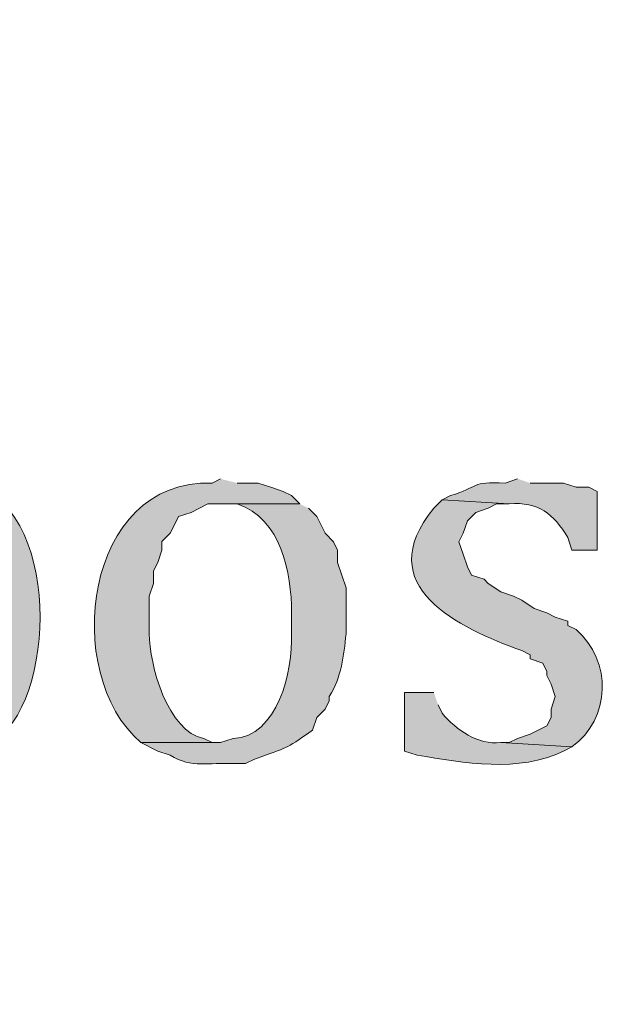
# Model space of a CAD drawing. Units: inches. Extents: x 6 to 204, y 6 to 454.
# Drawn here: x 36 to 40, y 257 to 262 of the extents above; entities that cross this region are included whole.
import ezdxf

# ---------------------------------------------------------------- set-up
doc = ezdxf.new("R2010")
doc.units = ezdxf.units.IN
doc.header["$MEASUREMENT"] = 0
doc.layers.add('Layer 1', color=7, linetype='Continuous')

msp = doc.modelspace()

# ---------------------------------------------------------------- hatches: boundary and pattern name
at = {"layer": 'Layer 1', "true_color": 0xffffff}
h = msp.add_hatch(color=7, dxfattribs=at)
h.dxf.hatch_style = 2
edge = h.paths.add_edge_path()
edge.add_spline(control_points=[(203.4753, 5.9042), (203.4753, 5.9042), (6.2864, 5.9042), (6.2864, 5.9042), (6.2163, 5.9042), (6.1595, 5.961), (6.1595, 6.0313), (6.1595, 6.0313), (6.1595, 291.5696), (6.1595, 291.5696), (6.1595, 291.6397), (6.2163, 291.6965), (6.2864, 291.6965), (6.2864, 291.6965), (203.4753, 291.6965), (203.4753, 291.6965), (203.5455, 291.6965), (203.6024, 291.6397), (203.6024, 291.5696), (203.6024, 291.5696), (203.6024, 6.0313), (203.6024, 6.0313), (203.6024, 5.961), (203.5455, 5.9042), (203.4753, 5.9042)], knot_values=[0, 0, 0, 0, 1, 1, 1, 2, 2, 2, 3, 3, 3, 4, 4, 4, 5, 5, 5, 6, 6, 6, 7, 7, 7, 8, 8, 8, 8], degree=3, periodic=1)
h.paths.add_polyline_path([(6.4134, 6.1584), (203.3481, 6.1584), (203.3481, 291.4426), (6.4134, 291.4426)])
h = msp.add_hatch(color=7, dxfattribs=at)
h.dxf.hatch_style = 2
edge = h.paths.add_edge_path()
edge.add_spline(control_points=[(203.4753, 33.3681), (203.4753, 33.3681), (6.2864, 33.3681), (6.2864, 33.3681), (6.2806, 33.3681), (6.276, 33.373), (6.276, 33.3788), (6.276, 33.3788), (6.276, 291.5696), (6.276, 291.5696), (6.276, 291.5754), (6.2806, 291.5801), (6.2864, 291.5801), (6.2864, 291.5801), (203.4753, 291.5801), (203.4753, 291.5801), (203.4811, 291.5801), (203.486, 291.5754), (203.486, 291.5696), (203.486, 291.5696), (203.486, 33.3788), (203.486, 33.3788), (203.486, 33.373), (203.4811, 33.3681), (203.4753, 33.3681)], knot_values=[0, 0, 0, 0, 1, 1, 1, 2, 2, 2, 3, 3, 3, 4, 4, 4, 5, 5, 5, 6, 6, 6, 7, 7, 7, 8, 8, 8, 8], degree=3, periodic=1)
h.paths.add_polyline_path([(6.2969, 33.3895), (203.4646, 33.3895), (203.4646, 291.5589), (6.2969, 291.5589)])
h = msp.add_hatch(color=7, dxfattribs=at)
edge = h.paths.add_edge_path()
edge.add_spline(control_points=[(36.068, 259.1929), (36.068, 259.1929), (35.9622, 259.1929), (35.9622, 259.1929), (35.9622, 259.1929), (35.9198, 259.1717), (35.9198, 259.1717), (35.9198, 259.1717), (35.8563, 259.1505), (35.8563, 259.1505), (35.8563, 259.1505), (35.7928, 259.1082), (35.7928, 259.1082), (35.7928, 259.1082), (35.7505, 259.087), (35.7505, 259.087), (35.7505, 259.087), (35.7505, 259.0658), (35.7505, 259.0658), (35.7505, 259.0658), (35.7082, 259.0447), (35.7082, 259.0447), (35.7082, 259.0447), (35.9622, 259.0235), (35.9622, 259.0235), (35.9622, 259.0235), (36.0045, 259.0235), (36.0045, 259.0235), (36.2384, 258.9942), (36.2578, 258.8126), (36.3008, 258.6213), (36.3008, 258.6213), (36.3008, 258.452), (36.3008, 258.452), (36.2846, 258.2509), (36.2835, 258.0016), (36.068, 257.9017), (36.068, 257.9017), (36.0045, 257.9017), (36.0045, 257.9017), (36.0045, 257.9017), (35.941, 257.8805), (35.941, 257.8805), (35.941, 257.8805), (36.322, 257.8805), (36.322, 257.8805), (36.666, 258.0562), (36.6878, 259.1082), (36.195, 259.1929), (36.195, 259.1929), (36.1315, 259.1929), (36.1315, 259.1929)], knot_values=[0, 0, 0, 0, 0.352778, 0.352778, 0.352778, 0.705556, 0.705556, 0.705556, 1.058333, 1.058333, 1.058333, 1.411111, 1.411111, 1.411111, 1.763889, 1.763889, 1.763889, 2.116667, 2.116667, 2.116667, 2.469444, 2.469444, 2.469444, 2.822222, 2.822222, 2.822222, 3.175, 3.175, 3.175, 3.527778, 3.527778, 3.527778, 3.880556, 3.880556, 3.880556, 4.233333, 4.233333, 4.233333, 4.586111, 4.586111, 4.586111, 4.938889, 4.938889, 4.938889, 5.291667, 5.291667, 5.291667, 5.644444, 5.644444, 5.644444, 5.997222, 5.997222, 5.997222, 5.997222], degree=3, periodic=0)
edge.add_line((36.1315, 259.1929), (36.068, 259.1929))
h = msp.add_hatch(color=7, dxfattribs=at)
edge = h.paths.add_edge_path()
edge.add_spline(control_points=[(37.4862, 259.2141), (37.4862, 259.2141), (37.4438, 259.1929), (37.4438, 259.1929), (36.7997, 259.2155), (36.6748, 258.2309), (37.084, 257.8806), (37.084, 257.8806), (37.4862, 257.8806), (37.4862, 257.8806), (37.4862, 257.8806), (37.4438, 257.8806), (37.4438, 257.8806), (37.4438, 257.8806), (37.4015, 257.9017), (37.4015, 257.9017), (37.2195, 257.9338), (37.1256, 258.2785), (37.1263, 258.4309), (37.1263, 258.4309), (37.1263, 258.6214), (37.1263, 258.6214), (37.1263, 258.6214), (37.1475, 258.6849), (37.1475, 258.6849), (37.1475, 258.6849), (37.1475, 258.7484), (37.1475, 258.7484), (37.1475, 258.7484), (37.1687, 258.7907), (37.1687, 258.7907), (37.1687, 258.7907), (37.1898, 258.8542), (37.1898, 258.8542), (37.1898, 258.8542), (37.1898, 258.8966), (37.1898, 258.8966), (37.1898, 258.8966), (37.2322, 258.9389), (37.2322, 258.9389), (37.2322, 258.9389), (37.2533, 258.9812), (37.2533, 258.9812), (37.2533, 258.9812), (37.2745, 259.0236), (37.2745, 259.0236), (37.2745, 259.0236), (37.338, 259.0447), (37.338, 259.0447), (37.338, 259.0447), (37.4227, 259.0871), (37.4227, 259.0871), (37.4227, 259.0871), (37.8883, 259.0871), (37.8883, 259.0871), (37.8883, 259.0871), (37.846, 259.1294), (37.846, 259.1294), (37.846, 259.1294), (37.8037, 259.1506), (37.8037, 259.1506), (37.8037, 259.1506), (37.7402, 259.1717), (37.7402, 259.1717), (37.7402, 259.1717), (37.6767, 259.1929), (37.6767, 259.1929), (37.6767, 259.1929), (37.5708, 259.1929), (37.5708, 259.1929)], knot_values=[0, 0, 0, 0, 0.352778, 0.352778, 0.352778, 0.705556, 0.705556, 0.705556, 1.058333, 1.058333, 1.058333, 1.411111, 1.411111, 1.411111, 1.763889, 1.763889, 1.763889, 2.116667, 2.116667, 2.116667, 2.469444, 2.469444, 2.469444, 2.822222, 2.822222, 2.822222, 3.175, 3.175, 3.175, 3.527778, 3.527778, 3.527778, 3.880556, 3.880556, 3.880556, 4.233333, 4.233333, 4.233333, 4.586111, 4.586111, 4.586111, 4.938889, 4.938889, 4.938889, 5.291667, 5.291667, 5.291667, 5.644444, 5.644444, 5.644444, 5.997222, 5.997222, 5.997222, 6.35, 6.35, 6.35, 6.702778, 6.702778, 6.702778, 7.055556, 7.055556, 7.055556, 7.408333, 7.408333, 7.408333, 7.761111, 7.761111, 7.761111, 8.113889, 8.113889, 8.113889, 8.113889], degree=3, periodic=0)
edge.add_line((37.5708, 259.1929), (37.4862, 259.2141))
h = msp.add_hatch(color=7, dxfattribs=at)
edge = h.paths.add_edge_path()
edge.add_spline(control_points=[(38.989, 259.2141), (38.989, 259.2141), (38.9255, 259.1929), (38.9255, 259.1929), (38.7502, 259.2024), (38.7953, 259.1717), (38.6503, 259.1294), (38.6503, 259.1294), (38.608, 259.1082), (38.608, 259.1082), (38.608, 259.1082), (38.9467, 259.0871), (38.9467, 259.0871), (39.0948, 259.1012), (39.1703, 259.0366), (39.243, 258.9177), (39.243, 258.9177), (39.2642, 258.8542), (39.2642, 258.8542), (39.2642, 258.8542), (39.3912, 258.8542), (39.3912, 258.8542), (39.3912, 258.8542), (39.3912, 259.1506), (39.3912, 259.1506), (39.3912, 259.1506), (39.3488, 259.1717), (39.3488, 259.1717), (39.3488, 259.1717), (39.2853, 259.1717), (39.2853, 259.1717), (39.2853, 259.1717), (39.2218, 259.1929), (39.2218, 259.1929), (39.2218, 259.1929), (39.0525, 259.1929), (39.0525, 259.1929)], knot_values=[0, 0, 0, 0, 0.352778, 0.352778, 0.352778, 0.705556, 0.705556, 0.705556, 1.058333, 1.058333, 1.058333, 1.411111, 1.411111, 1.411111, 1.763889, 1.763889, 1.763889, 2.116667, 2.116667, 2.116667, 2.469444, 2.469444, 2.469444, 2.822222, 2.822222, 2.822222, 3.175, 3.175, 3.175, 3.527778, 3.527778, 3.527778, 3.880556, 3.880556, 3.880556, 4.233333, 4.233333, 4.233333, 4.233333], degree=3, periodic=0)
edge.add_line((39.0525, 259.1929), (38.989, 259.2141))
h = msp.add_hatch(color=7, dxfattribs=at)
edge = h.paths.add_edge_path()
edge.add_spline(control_points=[(38.608, 259.1082), (38.608, 259.1082), (38.5657, 259.0658), (38.5657, 259.0658), (38.2397, 258.6701), (38.6923, 258.4598), (39.0102, 258.3462), (39.0102, 258.3462), (39.0525, 258.325), (39.0525, 258.325), (39.0525, 258.325), (39.0525, 258.3039), (39.0525, 258.3039), (39.0525, 258.3039), (39.116, 258.2827), (39.116, 258.2827), (39.116, 258.2827), (39.1372, 258.2404), (39.1372, 258.2404), (39.1372, 258.2404), (39.1372, 258.2192), (39.1372, 258.2192), (39.1372, 258.2192), (39.1583, 258.1769), (39.1583, 258.1769), (39.1583, 258.1769), (39.1795, 258.1134), (39.1795, 258.1134), (39.1795, 258.1134), (39.1583, 258.0499), (39.1583, 258.0499), (39.1583, 258.0499), (39.1583, 258.0075), (39.1583, 258.0075), (39.1583, 258.0075), (39.1372, 257.9652), (39.1372, 257.9652), (39.1372, 257.9652), (39.0525, 257.9228), (39.0525, 257.9228), (39.0525, 257.9228), (38.989, 257.9017), (38.989, 257.9017), (38.989, 257.9017), (38.9467, 257.8805), (38.9467, 257.8805), (38.9467, 257.8805), (38.9043, 257.8805), (38.9043, 257.8805), (38.9043, 257.8805), (39.2642, 257.8593), (39.2642, 257.8593), (39.4614, 258.0005), (39.4684, 258.294), (39.2853, 258.452), (39.2853, 258.452), (39.243, 258.4732), (39.243, 258.4732), (39.243, 258.4732), (39.243, 258.4943), (39.243, 258.4943), (39.243, 258.4943), (39.1795, 258.5155), (39.1795, 258.5155), (39.1795, 258.5155), (39.1372, 258.5367), (39.1372, 258.5367), (39.1372, 258.5367), (39.0737, 258.5578), (39.0737, 258.5578), (39.0737, 258.5578), (39.0102, 258.6002), (39.0102, 258.6002), (39.0102, 258.6002), (38.9678, 258.6214), (38.9678, 258.6214), (38.9678, 258.6214), (38.9043, 258.6426), (38.9043, 258.6426), (38.9043, 258.6426), (38.8408, 258.6849), (38.8408, 258.6849), (38.8408, 258.6849), (38.8197, 258.7061), (38.8197, 258.7061), (38.8197, 258.7061), (38.7562, 258.7272), (38.7562, 258.7272), (38.7562, 258.7272), (38.735, 258.7696), (38.735, 258.7696), (38.735, 258.7696), (38.7138, 258.8331), (38.7138, 258.8331), (38.7138, 258.8331), (38.6927, 258.8965), (38.6927, 258.8965), (38.6927, 258.8965), (38.7138, 258.9388), (38.7138, 258.9388), (38.7138, 258.9388), (38.735, 259.0023), (38.735, 259.0023), (38.735, 259.0023), (38.7773, 259.0447), (38.7773, 259.0447), (38.7773, 259.0447), (38.8408, 259.0658), (38.8408, 259.0658), (38.8408, 259.0658), (38.8832, 259.087), (38.8832, 259.087), (38.8832, 259.087), (38.9467, 259.087), (38.9467, 259.087)], knot_values=[0, 0, 0, 0, 0.352778, 0.352778, 0.352778, 0.705556, 0.705556, 0.705556, 1.058333, 1.058333, 1.058333, 1.411111, 1.411111, 1.411111, 1.763889, 1.763889, 1.763889, 2.116667, 2.116667, 2.116667, 2.469444, 2.469444, 2.469444, 2.822222, 2.822222, 2.822222, 3.175, 3.175, 3.175, 3.527778, 3.527778, 3.527778, 3.880556, 3.880556, 3.880556, 4.233333, 4.233333, 4.233333, 4.586111, 4.586111, 4.586111, 4.938889, 4.938889, 4.938889, 5.291667, 5.291667, 5.291667, 5.644444, 5.644444, 5.644444, 5.997222, 5.997222, 5.997222, 6.35, 6.35, 6.35, 6.702778, 6.702778, 6.702778, 7.055556, 7.055556, 7.055556, 7.408333, 7.408333, 7.408333, 7.761111, 7.761111, 7.761111, 8.113889, 8.113889, 8.113889, 8.466667, 8.466667, 8.466667, 8.819444, 8.819444, 8.819444, 9.172222, 9.172222, 9.172222, 9.525, 9.525, 9.525, 9.877778, 9.877778, 9.877778, 10.230556, 10.230556, 10.230556, 10.583333, 10.583333, 10.583333, 10.936111, 10.936111, 10.936111, 11.288889, 11.288889, 11.288889, 11.641667, 11.641667, 11.641667, 11.994444, 11.994444, 11.994444, 12.347222, 12.347222, 12.347222, 12.7, 12.7, 12.7, 13.052778, 13.052778, 13.052778, 13.405556, 13.405556, 13.405556, 13.405556], degree=3, periodic=0)
edge.add_line((38.9467, 259.087), (38.608, 259.1082))
h = msp.add_hatch(color=7, dxfattribs=at)
edge = h.paths.add_edge_path()
edge.add_spline(control_points=[(37.8883, 259.0871), (37.8883, 259.0871), (37.4862, 259.0871), (37.4862, 259.0871), (37.4862, 259.0871), (37.5708, 259.0871), (37.5708, 259.0871), (37.7931, 259.0143), (37.8456, 258.7395), (37.846, 258.5367), (37.846, 258.5367), (37.846, 258.4308), (37.846, 258.4308), (37.8523, 258.2411), (37.7754, 257.9101), (37.5497, 257.9017), (37.5497, 257.9017), (37.4862, 257.8805), (37.4862, 257.8805), (37.4862, 257.8805), (37.084, 257.8805), (37.084, 257.8805), (37.084, 257.8805), (37.1687, 257.8382), (37.1687, 257.8382), (37.1687, 257.8382), (37.2322, 257.817), (37.2322, 257.817), (37.3415, 257.7475), (37.4287, 257.7824), (37.5497, 257.7747), (37.5497, 257.7747), (37.6132, 257.7747), (37.6132, 257.7747), (37.6132, 257.7747), (37.6555, 257.7958), (37.6555, 257.7958), (37.8368, 257.865), (37.8008, 257.8368), (37.9518, 257.944), (37.9518, 257.944), (37.973, 258.0075), (37.973, 258.0075), (37.973, 258.0075), (38.0153, 258.0499), (38.0153, 258.0499), (38.0153, 258.0499), (38.0365, 258.0922), (38.0365, 258.0922), (38.0365, 258.0922), (38.0365, 258.1134), (38.0365, 258.1134), (38.0979, 258.2118), (38.1102, 258.318), (38.1212, 258.4308), (38.1212, 258.4308), (38.1212, 258.6637), (38.1212, 258.6637), (38.1212, 258.6637), (38.1, 258.7272), (38.1, 258.7272), (38.1, 258.7272), (38.0788, 258.7907), (38.0788, 258.7907), (38.0788, 258.7907), (38.0788, 258.8542), (38.0788, 258.8542), (38.0788, 258.8542), (38.0577, 258.8965), (38.0577, 258.8965), (38.0577, 258.8965), (38.0153, 258.9388), (38.0153, 258.9388), (38.0153, 258.9388), (37.973, 259.0235), (37.973, 259.0235), (37.973, 259.0235), (37.9307, 259.0658), (37.9307, 259.0658)], knot_values=[0, 0, 0, 0, 0.352778, 0.352778, 0.352778, 0.705556, 0.705556, 0.705556, 1.058333, 1.058333, 1.058333, 1.411111, 1.411111, 1.411111, 1.763889, 1.763889, 1.763889, 2.116667, 2.116667, 2.116667, 2.469444, 2.469444, 2.469444, 2.822222, 2.822222, 2.822222, 3.175, 3.175, 3.175, 3.527778, 3.527778, 3.527778, 3.880556, 3.880556, 3.880556, 4.233333, 4.233333, 4.233333, 4.586111, 4.586111, 4.586111, 4.938889, 4.938889, 4.938889, 5.291667, 5.291667, 5.291667, 5.644444, 5.644444, 5.644444, 5.997222, 5.997222, 5.997222, 6.35, 6.35, 6.35, 6.702778, 6.702778, 6.702778, 7.055556, 7.055556, 7.055556, 7.408333, 7.408333, 7.408333, 7.761111, 7.761111, 7.761111, 8.113889, 8.113889, 8.113889, 8.466667, 8.466667, 8.466667, 8.819444, 8.819444, 8.819444, 9.172222, 9.172222, 9.172222, 9.172222], degree=3, periodic=0)
edge.add_line((37.9307, 259.0658), (37.8883, 259.0871))
h = msp.add_hatch(color=7, dxfattribs=at)
edge = h.paths.add_edge_path()
edge.add_spline(control_points=[(38.5657, 258.1346), (38.5657, 258.1346), (38.4175, 258.1346), (38.4175, 258.1346), (38.4175, 258.1346), (38.4175, 257.8382), (38.4175, 257.8382), (38.4175, 257.8382), (38.481, 257.817), (38.481, 257.817), (38.7159, 257.7782), (38.9968, 257.7263), (39.2218, 257.8382), (39.2218, 257.8382), (39.2642, 257.8593), (39.2642, 257.8593), (39.2642, 257.8593), (38.9043, 257.8805), (38.9043, 257.8805), (38.7872, 257.8685), (38.68, 257.9437), (38.608, 258.0287), (38.608, 258.0287), (38.5868, 258.071), (38.5868, 258.071)], knot_values=[0, 0, 0, 0, 0.352778, 0.352778, 0.352778, 0.705556, 0.705556, 0.705556, 1.058333, 1.058333, 1.058333, 1.411111, 1.411111, 1.411111, 1.763889, 1.763889, 1.763889, 2.116667, 2.116667, 2.116667, 2.469444, 2.469444, 2.469444, 2.822222, 2.822222, 2.822222, 2.822222], degree=3, periodic=0)
edge.add_line((38.5868, 258.071), (38.5657, 258.1346))

# ---------------------------------------------------------------- linework, layer by layer
at = {"layer": 'Layer 1', "lineweight": 0}
for points, knots in [([(203.4753, 5.9042), (203.4753, 5.9042), (6.2864, 5.9042), (6.2864, 5.9042), (6.2163, 5.9042), (6.1595, 5.961), (6.1595, 6.0313), (6.1595, 6.0313), (6.1595, 291.5696), (6.1595, 291.5696), (6.1595, 291.6397), (6.2163, 291.6965), (6.2864, 291.6965), (6.2864, 291.6965), (203.4753, 291.6965), (203.4753, 291.6965), (203.5455, 291.6965), (203.6024, 291.6397), (203.6024, 291.5696), (203.6024, 291.5696), (203.6024, 6.0313), (203.6024, 6.0313), (203.6024, 5.961), (203.5455, 5.9042), (203.4753, 5.9042)], [0, 0, 0, 0, 1, 1, 1, 2, 2, 2, 3, 3, 3, 4, 4, 4, 5, 5, 5, 6, 6, 6, 7, 7, 7, 8, 8, 8, 8]), ([(203.4753, 33.3681), (203.4753, 33.3681), (6.2864, 33.3681), (6.2864, 33.3681), (6.2806, 33.3681), (6.276, 33.373), (6.276, 33.3788), (6.276, 33.3788), (6.276, 291.5696), (6.276, 291.5696), (6.276, 291.5754), (6.2806, 291.5801), (6.2864, 291.5801), (6.2864, 291.5801), (203.4753, 291.5801), (203.4753, 291.5801), (203.4811, 291.5801), (203.486, 291.5754), (203.486, 291.5696), (203.486, 291.5696), (203.486, 33.3788), (203.486, 33.3788), (203.486, 33.373), (203.4811, 33.3681), (203.4753, 33.3681)], [0, 0, 0, 0, 1, 1, 1, 2, 2, 2, 3, 3, 3, 4, 4, 4, 5, 5, 5, 6, 6, 6, 7, 7, 7, 8, 8, 8, 8]), ([(36.068, 259.1929), (36.068, 259.1929), (35.9622, 259.1929), (35.9622, 259.1929), (35.9622, 259.1929), (35.9198, 259.1717), (35.9198, 259.1717), (35.9198, 259.1717), (35.8563, 259.1505), (35.8563, 259.1505), (35.8563, 259.1505), (35.7928, 259.1082), (35.7928, 259.1082), (35.7928, 259.1082), (35.7505, 259.087), (35.7505, 259.087), (35.7505, 259.087), (35.7505, 259.0658), (35.7505, 259.0658), (35.7505, 259.0658), (35.7082, 259.0447), (35.7082, 259.0447), (35.7082, 259.0447), (35.9622, 259.0235), (35.9622, 259.0235), (35.9622, 259.0235), (36.0045, 259.0235), (36.0045, 259.0235), (36.2384, 258.9942), (36.2578, 258.8126), (36.3008, 258.6213), (36.3008, 258.6213), (36.3008, 258.452), (36.3008, 258.452), (36.2846, 258.2509), (36.2835, 258.0016), (36.068, 257.9017), (36.068, 257.9017), (36.0045, 257.9017), (36.0045, 257.9017), (36.0045, 257.9017), (35.941, 257.8805), (35.941, 257.8805), (35.941, 257.8805), (36.322, 257.8805), (36.322, 257.8805), (36.666, 258.0562), (36.6878, 259.1082), (36.195, 259.1929), (36.195, 259.1929), (36.1315, 259.1929), (36.1315, 259.1929)], [0, 0, 0, 0, 1, 1, 1, 2, 2, 2, 3, 3, 3, 4, 4, 4, 5, 5, 5, 6, 6, 6, 7, 7, 7, 8, 8, 8, 9, 9, 9, 10, 10, 10, 11, 11, 11, 12, 12, 12, 13, 13, 13, 14, 14, 14, 15, 15, 15, 16, 16, 16, 17, 17, 17, 17]), ([(37.4862, 259.2141), (37.4862, 259.2141), (37.4438, 259.1929), (37.4438, 259.1929), (36.7997, 259.2155), (36.6748, 258.2309), (37.084, 257.8806), (37.084, 257.8806), (37.4862, 257.8806), (37.4862, 257.8806), (37.4862, 257.8806), (37.4438, 257.8806), (37.4438, 257.8806), (37.4438, 257.8806), (37.4015, 257.9017), (37.4015, 257.9017), (37.2195, 257.9338), (37.1256, 258.2785), (37.1263, 258.4309), (37.1263, 258.4309), (37.1263, 258.6214), (37.1263, 258.6214), (37.1263, 258.6214), (37.1475, 258.6849), (37.1475, 258.6849), (37.1475, 258.6849), (37.1475, 258.7484), (37.1475, 258.7484), (37.1475, 258.7484), (37.1687, 258.7907), (37.1687, 258.7907), (37.1687, 258.7907), (37.1898, 258.8542), (37.1898, 258.8542), (37.1898, 258.8542), (37.1898, 258.8966), (37.1898, 258.8966), (37.1898, 258.8966), (37.2322, 258.9389), (37.2322, 258.9389), (37.2322, 258.9389), (37.2533, 258.9812), (37.2533, 258.9812), (37.2533, 258.9812), (37.2745, 259.0236), (37.2745, 259.0236), (37.2745, 259.0236), (37.338, 259.0447), (37.338, 259.0447), (37.338, 259.0447), (37.4227, 259.0871), (37.4227, 259.0871), (37.4227, 259.0871), (37.8883, 259.0871), (37.8883, 259.0871), (37.8883, 259.0871), (37.846, 259.1294), (37.846, 259.1294), (37.846, 259.1294), (37.8037, 259.1506), (37.8037, 259.1506), (37.8037, 259.1506), (37.7402, 259.1717), (37.7402, 259.1717), (37.7402, 259.1717), (37.6767, 259.1929), (37.6767, 259.1929), (37.6767, 259.1929), (37.5708, 259.1929), (37.5708, 259.1929)], [0, 0, 0, 0, 1, 1, 1, 2, 2, 2, 3, 3, 3, 4, 4, 4, 5, 5, 5, 6, 6, 6, 7, 7, 7, 8, 8, 8, 9, 9, 9, 10, 10, 10, 11, 11, 11, 12, 12, 12, 13, 13, 13, 14, 14, 14, 15, 15, 15, 16, 16, 16, 17, 17, 17, 18, 18, 18, 19, 19, 19, 20, 20, 20, 21, 21, 21, 22, 22, 22, 23, 23, 23, 23]), ([(38.989, 259.2141), (38.989, 259.2141), (38.9255, 259.1929), (38.9255, 259.1929), (38.7502, 259.2024), (38.7953, 259.1717), (38.6503, 259.1294), (38.6503, 259.1294), (38.608, 259.1082), (38.608, 259.1082), (38.608, 259.1082), (38.9467, 259.0871), (38.9467, 259.0871), (39.0948, 259.1012), (39.1703, 259.0366), (39.243, 258.9177), (39.243, 258.9177), (39.2642, 258.8542), (39.2642, 258.8542), (39.2642, 258.8542), (39.3912, 258.8542), (39.3912, 258.8542), (39.3912, 258.8542), (39.3912, 259.1506), (39.3912, 259.1506), (39.3912, 259.1506), (39.3488, 259.1717), (39.3488, 259.1717), (39.3488, 259.1717), (39.2853, 259.1717), (39.2853, 259.1717), (39.2853, 259.1717), (39.2218, 259.1929), (39.2218, 259.1929), (39.2218, 259.1929), (39.0525, 259.1929), (39.0525, 259.1929)], [0, 0, 0, 0, 1, 1, 1, 2, 2, 2, 3, 3, 3, 4, 4, 4, 5, 5, 5, 6, 6, 6, 7, 7, 7, 8, 8, 8, 9, 9, 9, 10, 10, 10, 11, 11, 11, 12, 12, 12, 12]), ([(38.608, 259.1082), (38.608, 259.1082), (38.5657, 259.0658), (38.5657, 259.0658), (38.2397, 258.6701), (38.6923, 258.4598), (39.0102, 258.3462), (39.0102, 258.3462), (39.0525, 258.325), (39.0525, 258.325), (39.0525, 258.325), (39.0525, 258.3039), (39.0525, 258.3039), (39.0525, 258.3039), (39.116, 258.2827), (39.116, 258.2827), (39.116, 258.2827), (39.1372, 258.2404), (39.1372, 258.2404), (39.1372, 258.2404), (39.1372, 258.2192), (39.1372, 258.2192), (39.1372, 258.2192), (39.1583, 258.1769), (39.1583, 258.1769), (39.1583, 258.1769), (39.1795, 258.1134), (39.1795, 258.1134), (39.1795, 258.1134), (39.1583, 258.0499), (39.1583, 258.0499), (39.1583, 258.0499), (39.1583, 258.0075), (39.1583, 258.0075), (39.1583, 258.0075), (39.1372, 257.9652), (39.1372, 257.9652), (39.1372, 257.9652), (39.0525, 257.9228), (39.0525, 257.9228), (39.0525, 257.9228), (38.989, 257.9017), (38.989, 257.9017), (38.989, 257.9017), (38.9467, 257.8805), (38.9467, 257.8805), (38.9467, 257.8805), (38.9043, 257.8805), (38.9043, 257.8805), (38.9043, 257.8805), (39.2642, 257.8593), (39.2642, 257.8593), (39.4614, 258.0005), (39.4684, 258.294), (39.2853, 258.452), (39.2853, 258.452), (39.243, 258.4732), (39.243, 258.4732), (39.243, 258.4732), (39.243, 258.4943), (39.243, 258.4943), (39.243, 258.4943), (39.1795, 258.5155), (39.1795, 258.5155), (39.1795, 258.5155), (39.1372, 258.5367), (39.1372, 258.5367), (39.1372, 258.5367), (39.0737, 258.5578), (39.0737, 258.5578), (39.0737, 258.5578), (39.0102, 258.6002), (39.0102, 258.6002), (39.0102, 258.6002), (38.9678, 258.6214), (38.9678, 258.6214), (38.9678, 258.6214), (38.9043, 258.6426), (38.9043, 258.6426), (38.9043, 258.6426), (38.8408, 258.6849), (38.8408, 258.6849), (38.8408, 258.6849), (38.8197, 258.7061), (38.8197, 258.7061), (38.8197, 258.7061), (38.7562, 258.7272), (38.7562, 258.7272), (38.7562, 258.7272), (38.735, 258.7696), (38.735, 258.7696), (38.735, 258.7696), (38.7138, 258.8331), (38.7138, 258.8331), (38.7138, 258.8331), (38.6927, 258.8965), (38.6927, 258.8965), (38.6927, 258.8965), (38.7138, 258.9388), (38.7138, 258.9388), (38.7138, 258.9388), (38.735, 259.0023), (38.735, 259.0023), (38.735, 259.0023), (38.7773, 259.0447), (38.7773, 259.0447), (38.7773, 259.0447), (38.8408, 259.0658), (38.8408, 259.0658), (38.8408, 259.0658), (38.8832, 259.087), (38.8832, 259.087), (38.8832, 259.087), (38.9467, 259.087), (38.9467, 259.087)], [0, 0, 0, 0, 1, 1, 1, 2, 2, 2, 3, 3, 3, 4, 4, 4, 5, 5, 5, 6, 6, 6, 7, 7, 7, 8, 8, 8, 9, 9, 9, 10, 10, 10, 11, 11, 11, 12, 12, 12, 13, 13, 13, 14, 14, 14, 15, 15, 15, 16, 16, 16, 17, 17, 17, 18, 18, 18, 19, 19, 19, 20, 20, 20, 21, 21, 21, 22, 22, 22, 23, 23, 23, 24, 24, 24, 25, 25, 25, 26, 26, 26, 27, 27, 27, 28, 28, 28, 29, 29, 29, 30, 30, 30, 31, 31, 31, 32, 32, 32, 33, 33, 33, 34, 34, 34, 35, 35, 35, 36, 36, 36, 37, 37, 37, 38, 38, 38, 38]), ([(37.8883, 259.0871), (37.8883, 259.0871), (37.4862, 259.0871), (37.4862, 259.0871), (37.4862, 259.0871), (37.5708, 259.0871), (37.5708, 259.0871), (37.7931, 259.0143), (37.8456, 258.7395), (37.846, 258.5367), (37.846, 258.5367), (37.846, 258.4308), (37.846, 258.4308), (37.8523, 258.2411), (37.7754, 257.9101), (37.5497, 257.9017), (37.5497, 257.9017), (37.4862, 257.8805), (37.4862, 257.8805), (37.4862, 257.8805), (37.084, 257.8805), (37.084, 257.8805), (37.084, 257.8805), (37.1687, 257.8382), (37.1687, 257.8382), (37.1687, 257.8382), (37.2322, 257.817), (37.2322, 257.817), (37.3415, 257.7475), (37.4287, 257.7824), (37.5497, 257.7747), (37.5497, 257.7747), (37.6132, 257.7747), (37.6132, 257.7747), (37.6132, 257.7747), (37.6555, 257.7958), (37.6555, 257.7958), (37.8368, 257.865), (37.8008, 257.8368), (37.9518, 257.944), (37.9518, 257.944), (37.973, 258.0075), (37.973, 258.0075), (37.973, 258.0075), (38.0153, 258.0499), (38.0153, 258.0499), (38.0153, 258.0499), (38.0365, 258.0922), (38.0365, 258.0922), (38.0365, 258.0922), (38.0365, 258.1134), (38.0365, 258.1134), (38.0979, 258.2118), (38.1102, 258.318), (38.1212, 258.4308), (38.1212, 258.4308), (38.1212, 258.6637), (38.1212, 258.6637), (38.1212, 258.6637), (38.1, 258.7272), (38.1, 258.7272), (38.1, 258.7272), (38.0788, 258.7907), (38.0788, 258.7907), (38.0788, 258.7907), (38.0788, 258.8542), (38.0788, 258.8542), (38.0788, 258.8542), (38.0577, 258.8965), (38.0577, 258.8965), (38.0577, 258.8965), (38.0153, 258.9388), (38.0153, 258.9388), (38.0153, 258.9388), (37.973, 259.0235), (37.973, 259.0235), (37.973, 259.0235), (37.9307, 259.0658), (37.9307, 259.0658)], [0, 0, 0, 0, 1, 1, 1, 2, 2, 2, 3, 3, 3, 4, 4, 4, 5, 5, 5, 6, 6, 6, 7, 7, 7, 8, 8, 8, 9, 9, 9, 10, 10, 10, 11, 11, 11, 12, 12, 12, 13, 13, 13, 14, 14, 14, 15, 15, 15, 16, 16, 16, 17, 17, 17, 18, 18, 18, 19, 19, 19, 20, 20, 20, 21, 21, 21, 22, 22, 22, 23, 23, 23, 24, 24, 24, 25, 25, 25, 26, 26, 26, 26]), ([(38.5657, 258.1346), (38.5657, 258.1346), (38.4175, 258.1346), (38.4175, 258.1346), (38.4175, 258.1346), (38.4175, 257.8382), (38.4175, 257.8382), (38.4175, 257.8382), (38.481, 257.817), (38.481, 257.817), (38.7159, 257.7782), (38.9968, 257.7263), (39.2218, 257.8382), (39.2218, 257.8382), (39.2642, 257.8593), (39.2642, 257.8593), (39.2642, 257.8593), (38.9043, 257.8805), (38.9043, 257.8805), (38.7872, 257.8685), (38.68, 257.9437), (38.608, 258.0287), (38.608, 258.0287), (38.5868, 258.071), (38.5868, 258.071)], [0, 0, 0, 0, 1, 1, 1, 2, 2, 2, 3, 3, 3, 4, 4, 4, 5, 5, 5, 6, 6, 6, 7, 7, 7, 8, 8, 8, 8])]:
    msp.add_open_spline(points, degree=3, knots=knots, dxfattribs=at)

doc.saveas('drawing.dxf')
